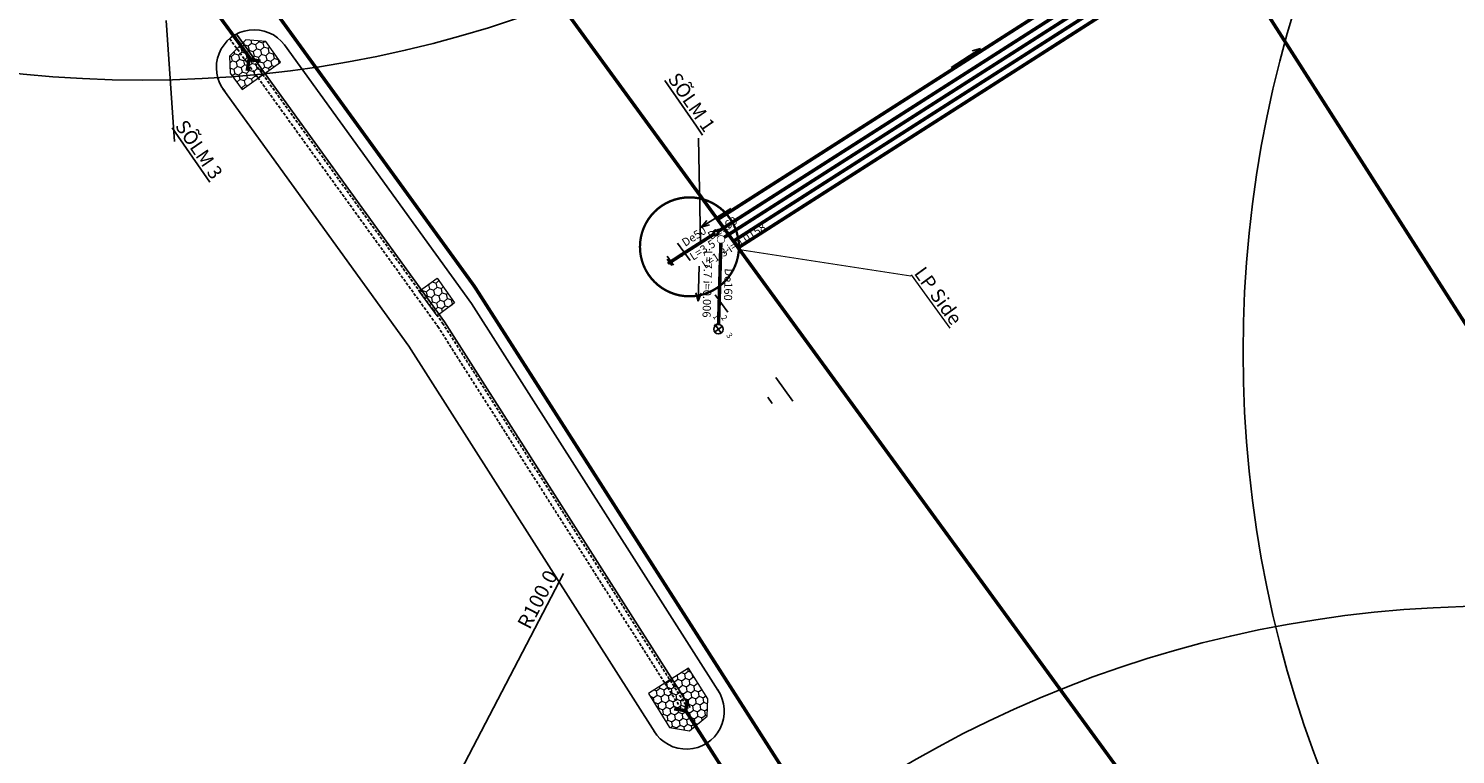
# Model space of a CAD drawing. Units: metres. Extents: x 545963 to 549778, y 6580322 to 6584933.
# Drawn here: x 546785 to 546907, y 6583581 to 6583643 of the extents above; entities that cross this region are included whole.
import ezdxf
from ezdxf.enums import TextEntityAlignment as Align

# ---------------------------------------------------------------- set-up
doc = ezdxf.new("R2010")
doc.units = ezdxf.units.M
doc.set_wipeout_variables(frame=1)
doc.linetypes.add('017049_PP_TL-4_AsendVertTehnokoondPikiprof$0$014061_VKm2$0$DASHED', pattern=[0.75, 0.5, -0.25])
doc.linetypes.add('017049_PP_TL-4_AsendVertTehnokoondPikiprof$0$014061_VKm2$0$DASHED2', pattern=[0.375, 0.25, -0.125])
doc.layers.get('0').update_dxf_attribs({"lineweight": 9})
doc.layers.get('Defpoints').update_dxf_attribs({"lineweight": 9})
for name, color, linetype, lineweight in [('017049_PP_TL-4_AsendVertTehnokoondPikiprof$0$014061_VKm2$0$Gaas_rek', 150, '017049_PP_TL-4_AsendVertTehnokoondPikiprof$0$014061_VKm2$0$Gaas1', 0), ('017049_PP_TL-4_AsendVertTehnokoondPikiprof$0$014061_VKm2$0$K-tr-reovesi', 150, '017049_PP_TL-4_AsendVertTehnokoondPikiprof$0$014061_VKm2$0$K1_KPROJEKT', 0), ('017049_PP_TL-4_AsendVertTehnokoondPikiprof$0$014061_VKm2$0$K-tr-reovesi K11', 150, '017049_PP_TL-4_AsendVertTehnokoondPikiprof$0$014061_VKm2$0$K11_KPROJEKT', 0), ('017049_PP_TL-4_AsendVertTehnokoondPikiprof$0$014061_VKm2$0$K-tr-vesi', 150, '017049_PP_TL-4_AsendVertTehnokoondPikiprof$0$014061_VKm2$0$V1_KPROJEKT', 0), ('017049_PP_TL-4_AsendVertTehnokoondPikiprof$0$014061_VKm2$0$K-tr-vesi V11', 150, '017049_PP_TL-4_AsendVertTehnokoondPikiprof$0$014061_VKm2$0$V11_KPROJEKT', 0), ('017049_PP_TL-4_AsendVertTehnokoondPikiprof$0$014061_VKm2$0$ProSystem_ES_sidekanal', 150, 'Continuous', 13), ('017049_PP_TL-4_AsendVertTehnokoondPikiprof$0$014061_VKm2$0$tm-katend looduskivi dreen', 150, 'Continuous', 9), ('017049_PP_TL-4_AsendVertTehnokoondPikiprof$0$014061_VKm2$0$TM-katend_looduskivi', 150, 'Continuous', 9), ('017049_PP_TL-4_AsendVertTehnokoondPikiprof$0$014061_VKm2$0$TM-truup', 150, 'Continuous', 20), ('DP_krunt_olemasolev', 36, 'Continuous', 9), ('XR_xref', 7, 'Continuous', 9)]:
    doc.layers.add(name, color=color, linetype=linetype, lineweight=lineweight)
for name, color, linetype in [('017049_PP_TL-4_AsendVertTehnokoondPikiprof$0$014061_VKm2$0$KANAL_ELEMENDID', 150, 'Continuous'), ('017049_PP_TL-4_AsendVertTehnokoondPikiprof$0$014061_VKm2$0$KANAL_KAEVUD', 150, 'Continuous'), ('017049_PP_TL-4_AsendVertTehnokoondPikiprof$0$014061_VKm2$0$kanal_nummerdus', 150, 'Continuous'), ('017049_PP_TL-4_AsendVertTehnokoondPikiprof$0$014061_VKm2$0$KANAL_TEKST', 150, 'Continuous'), ('017049_PP_TL-4_AsendVertTehnokoondPikiprof$0$014061_VKm2$0$PROJ', 150, 'Continuous'), ('017049_PP_TL-4_AsendVertTehnokoondPikiprof$0$014061_VKm2$0$RISTK', 150, 'Continuous'), ('017049_PP_TL-4_AsendVertTehnokoondPikiprof$0$014061_VKm2$0$tm-kraav', 150, '017049_PP_TL-4_AsendVertTehnokoondPikiprof$0$014061_VKm2$0$DASHED2'), ('017049_PP_TL-4_AsendVertTehnokoondPikiprof$0$014061_VKm2$0$tm-vktekst', 150, 'Continuous'), ('017049_PP_TL-4_AsendVertTehnokoondPikiprof$0$014061_VKm2$0$VEE_S6LMED', 150, 'Continuous'), ('017049_PP_TL-4_AsendVertTehnokoondPikiprof$0$014061_VKm2$0$VESI_ELEMENDID', 150, 'Continuous'), ('017049_PP_TL-4_AsendVertTehnokoondPikiprof$0$014061_VKm2$0$VESI_TEKST', 150, 'Continuous')]:
    doc.layers.add(name, color=color, linetype=linetype)
doc.styles.add('017049_PP_TL-4_AsendVertTehnokoondPikiprof$0$014061_VKm2$0$DIM_STYLE', font='arial.ttf', dxfattribs={"width": 0.8})
doc.styles.add('017049_PP_TL-4_AsendVertTehnokoondPikiprof$0$014061_VKm2$0$HC_text', font='arial.ttf')
doc.styles.add('017049_PP_TL-4_AsendVertTehnokoondPikiprof$0$014061_VKm2$0$IV_VK_SWIS', font='swiss.ttf', dxfattribs={"width": 0.85})
doc.styles.add('017049_PP_TL-4_AsendVertTehnokoondPikiprof$0$014061_VKm2$0$KPR-jooned', font='romand.shx')
doc.styles.add('017049_PP_TL-4_AsendVertTehnokoondPikiprof$0$014061_VKm2$0$NUMMERDUS', font='tahoma.ttf', dxfattribs={"height": 0.5})
doc.styles.add('017049_PP_TL-4_AsendVertTehnokoondPikiprof$0$014061_VKm2$0$ROMANC', font='romanc.shx', dxfattribs={"height": 1.3})
doc.styles.add('017049_PP_TL-4_AsendVertTehnokoondPikiprof$0$014061_VKm2$0$ROMANS', font='ROMANS.shx')
doc.styles.add('017049_PP_TL-4_AsendVertTehnokoondPikiprof$0$014061_VKm2$0$Standard', font='txt')
doc.styles.add('017049_PP_TL-4_AsendVertTehnokoondPikiprof$0$014061_VKm2$0$TRASSID', font='times.ttf', dxfattribs={"height": 0.7})
doc.linetypes.add('017049_PP_TL-4_AsendVertTehnokoondPikiprof$0$014061_VKm2$0$-G-', pattern='A,10,-1.5,["G",017049_PP_TL-4_AsendVertTehnokoondPikiprof$0$014061_VKm2$0$ROMANS,S=1.4,R=0,X=-0.7,Y=-0.7],-1.5,10,-3', length=26)
doc.linetypes.add('017049_PP_TL-4_AsendVertTehnokoondPikiprof$0$014061_VKm2$0$-K-', pattern='A,10,-1.5,["K",017049_PP_TL-4_AsendVertTehnokoondPikiprof$0$014061_VKm2$0$ROMANS,S=1.4,R=0,X=-0.7,Y=-0.7],-1.5,10,-3', length=26)
doc.linetypes.add('017049_PP_TL-4_AsendVertTehnokoondPikiprof$0$014061_VKm2$0$-V-', pattern='A,10,-1.5,["V",017049_PP_TL-4_AsendVertTehnokoondPikiprof$0$014061_VKm2$0$ROMANS,S=1.4,R=0,X=-0.7,Y=-0.7],-1.5,10,-3', length=26)
doc.linetypes.add('017049_PP_TL-4_AsendVertTehnokoondPikiprof$0$014061_VKm2$0$Gaas1', pattern='A,3.4,-0.4,["G1",017049_PP_TL-4_AsendVertTehnokoondPikiprof$0$014061_VKm2$0$Standard,S=0.5,R=0,X=-0.1,Y=-0.25],-1.2', length=5)
doc.linetypes.add('017049_PP_TL-4_AsendVertTehnokoondPikiprof$0$014061_VKm2$0$K11_KPROJEKT', pattern='A,9.5,-1.7,["K11",017049_PP_TL-4_AsendVertTehnokoondPikiprof$0$014061_VKm2$0$KPR-jooned,S=1,R=0,X=-1.33,Y=-0.5],-1.7', length=12.9)
doc.linetypes.add('017049_PP_TL-4_AsendVertTehnokoondPikiprof$0$014061_VKm2$0$K1_KPROJEKT', pattern='A,9.5,-1.25,["K1",017049_PP_TL-4_AsendVertTehnokoondPikiprof$0$014061_VKm2$0$KPR-jooned,S=1,R=0,X=-0.857,Y=-0.5],-1.25', length=12)
doc.linetypes.add('017049_PP_TL-4_AsendVertTehnokoondPikiprof$0$014061_VKm2$0$nõlvajoon', pattern='A,2,[130,ltypeshp.shx,S=6,R=0,X=0,Y=6],4,[130,ltypeshp.shx,S=3,R=0,X=0,Y=3],2', length=8)
doc.linetypes.add('017049_PP_TL-4_AsendVertTehnokoondPikiprof$0$014061_VKm2$0$Pr_kraav', pattern='A,0,-2.7,2,[">",017049_PP_TL-4_AsendVertTehnokoondPikiprof$0$014061_VKm2$0$ROMANC,S=2,R=0,X=-1.904,Y=-0.858],-4.9,0', length=9.6)
doc.linetypes.add('017049_PP_TL-4_AsendVertTehnokoondPikiprof$0$014061_VKm2$0$SIDE_KPROJEKT', pattern='A,9.5,-1.25,["/",017049_PP_TL-4_AsendVertTehnokoondPikiprof$0$014061_VKm2$0$KPR-jooned,S=1,R=0,X=-0.55,Y=-0.5],-1.25', length=12)
doc.linetypes.add('017049_PP_TL-4_AsendVertTehnokoondPikiprof$0$014061_VKm2$0$SKANAL', pattern='A,10,-1,["/",017049_PP_TL-4_AsendVertTehnokoondPikiprof$0$014061_VKm2$0$ROMANS,S=1,R=0,X=-0.5,Y=-0.5],-1', length=12)
doc.linetypes.add('017049_PP_TL-4_AsendVertTehnokoondPikiprof$0$014061_VKm2$0$V11_KPROJEKT', pattern='A,9.5,-1.7,["V11",017049_PP_TL-4_AsendVertTehnokoondPikiprof$0$014061_VKm2$0$KPR-jooned,S=1,R=0,X=-1.33,Y=-0.5],-1.7', length=12.9)
doc.linetypes.add('017049_PP_TL-4_AsendVertTehnokoondPikiprof$0$014061_VKm2$0$V1_KPROJEKT', pattern='A,9.5,-1.25,["V1",017049_PP_TL-4_AsendVertTehnokoondPikiprof$0$014061_VKm2$0$KPR-jooned,S=1,R=0,X=-0.845,Y=-0.5],-1.25', length=12)
doc.dimstyles.new('017049_PP_TL-4_AsendVertTehnokoondPikiprof$0$014061_VKm2$0$1-500', dxfattribs={"dimscale": 0, "dimtxt": 1.25, "dimasz": 1.05, "dimexe": 0.5, "dimexo": 0, "dimgap": 0.3, "dimtad": 1, "dimdec": 1, "dimzin": 0, "dimdsep": 46, "dimtxsty": '017049_PP_TL-4_AsendVertTehnokoondPikiprof$0$014061_VKm2$0$HC_text', "dimblk1": '017049_PP_TL-4_AsendVertTehnokoondPikiprof$0$014061_VKm2$0$_OBLIQUE', "dimblk2": '017049_PP_TL-4_AsendVertTehnokoondPikiprof$0$014061_VKm2$0$_OBLIQUE', "dimsah": 1, "dimcen": 0.09, "dimclrd": 256, "dimclre": 256, "dimclrt": 256, "dimadec": 0, "dimazin": 0, "dimtfac": 1, "dimtdec": 1, "dimtix": 1, "dimtmove": 0, "dimatfit": 3, "dimldrblk": '017049_PP_TL-4_AsendVertTehnokoondPikiprof$0$014061_VKm2$0$_None', "dimfxl": 0.5, "dimtolj": 1, "dimtzin": 0, "dimlwd": -1, "dimlwe": -1, "dimarcsym": 0})

# ---------------------------------------------------------------- blocks, each defined once
blk = doc.blocks.new('017049_PP_TL-4_AsendVertTehnokoondPikiprof$0$014061_VKm2$0$VKT_kk_olemas_w')
at = {"layer": '017049_PP_TL-4_AsendVertTehnokoondPikiprof$0$014061_VKm2$0$KANAL_ELEMENDID', "color": 0, "linetype": 'Continuous'}
blk.add_line((0, 0), (0, 0), dxfattribs=at)
blk.add_circle((0, 0), 0.001, dxfattribs=at)
blk = doc.blocks.new('017049_PP_TL-4_AsendVertTehnokoondPikiprof$0$014061_VKm2$0$VKT_vk_vs_w')
at = {"layer": '017049_PP_TL-4_AsendVertTehnokoondPikiprof$0$014061_VKm2$0$VESI_ELEMENDID', "color": 0, "linetype": 'Continuous'}
blk.add_line((0, 0), (0, 0), dxfattribs=at)
at = {"color": 0, "linetype": 'Continuous'}
blk.add_wipeout([(-0.1, -0.02), (-0.09, -0.03), (-0.09, -0.05), (-0.07, -0.07), (-0.06, -0.08), (-0.04, -0.09), (-0.02, -0.1), (0, -0.1), (0.02, -0.1), (0.03, -0.09), (0.05, -0.09), (0.07, -0.07), (0.08, -0.06), (0.09, -0.04), (0.1, -0.02), (0.1, 0), (0.1, 0.02), (0.09, 0.03), (0.09, 0.05), (0.07, 0.07), (0.06, 0.08), (0.04, 0.09), (0.02, 0.1), (0, 0.1), (-0.02, 0.1), (-0.03, 0.09), (-0.05, 0.09), (-0.07, 0.07), (-0.08, 0.06), (-0.09, 0.04), (-0.1, 0.02), (-0.1, 0)], dxfattribs=at).dxf.layer = '017049_PP_TL-4_AsendVertTehnokoondPikiprof$0$014061_VKm2$0$VESI_ELEMENDID'
at = {"layer": '017049_PP_TL-4_AsendVertTehnokoondPikiprof$0$014061_VKm2$0$VESI_ELEMENDID', "color": 0, "linetype": 'Continuous'}
for radius in [0.1, 0.09, 0.08]:
    blk.add_circle((0, 0), radius, dxfattribs=at)
blk = doc.blocks.new('017049_PP_TL-4_AsendVertTehnokoondPikiprof$0$014061_VKm2$0$VKT_kk_kp_rvk_w')
at = {"color": 16}
blk.add_line((0, 0), (0, 0), dxfattribs=at)
at = {"color": 16, "const_width": 0.05}
blk.add_lwpolyline([(0, -0.33, 1), (0, 0.33, 1), (0, -0.33, -1)], format="xyb", dxfattribs=at)
at = {"color": 16}
blk.add_wipeout([(-0.03, 0.3), (-0.09, 0.29), (-0.14, 0.26), (-0.19, 0.23), (-0.23, 0.19), (-0.26, 0.14), (-0.29, 0.09), (-0.3, 0.03), (-0.3, -0.03), (-0.29, -0.09), (-0.26, -0.14), (-0.23, -0.19), (-0.19, -0.23), (-0.14, -0.26), (-0.09, -0.29), (-0.03, -0.3), (0.03, -0.3), (0.09, -0.29), (0.14, -0.26), (0.19, -0.23), (0.23, -0.19), (0.26, -0.14), (0.29, -0.09), (0.3, -0.03), (0.3, 0.03), (0.29, 0.09), (0.26, 0.14), (0.23, 0.19), (0.19, 0.23), (0.14, 0.26), (0.09, 0.29), (0.03, 0.3)], dxfattribs=at)
blk = doc.blocks.new('017049_PP_TL-4_AsendVertTehnokoondPikiprof$0$014061_VKm2$0$VKT_nool_v')
for q in [(-0.79, 0.23), (-0.79, -0.23), (1.5, 0)]:
    blk.add_line((-1.5, 0), q)
blk = doc.blocks.new('017049_PP_TL-4_AsendVertTehnokoondPikiprof$0$014061_VKm2$0$VKT_vk_olemas_w')
at = {"layer": '017049_PP_TL-4_AsendVertTehnokoondPikiprof$0$014061_VKm2$0$KANAL_ELEMENDID', "color": 0, "linetype": 'Continuous'}
blk.add_line((0, 0), (0, 0), dxfattribs=at)
blk.add_circle((0, 0), 0.001, dxfattribs=at)
blk = doc.blocks.new('017049_PP_TL-4_AsendVertTehnokoondPikiprof$0$014061_VKm2$0$VKT_nool_p')
for q in [(-1.5, 0), (0.79, 0.23), (0.79, -0.23)]:
    blk.add_line((1.5, 0), q)
blk = doc.blocks.new('017049_PP_TL-4_AsendVertTehnokoondPikiprof$0$014061_VKm2$0$VKT_kk_kvk_w')
at = {"color": 0, "linetype": 'Continuous'}
blk.add_wipeout([(0.4, 0.04), (0.38, 0.12), (0.35, 0.19), (0.31, 0.25), (0.25, 0.31), (0.19, 0.35), (0.12, 0.38), (0.04, 0.4), (-0.04, 0.4), (-0.12, 0.38), (-0.19, 0.35), (-0.25, 0.31), (-0.31, 0.25), (-0.35, 0.19), (-0.38, 0.12), (-0.4, 0.04), (-0.4, -0.04), (-0.38, -0.12), (-0.35, -0.19), (-0.31, -0.25), (-0.25, -0.31), (-0.19, -0.35), (-0.12, -0.38), (-0.04, -0.4), (0.04, -0.4), (0.12, -0.38), (0.19, -0.35), (0.25, -0.31), (0.31, -0.25), (0.35, -0.19), (0.38, -0.12), (0.4, -0.04)], dxfattribs=at).dxf.layer = '017049_PP_TL-4_AsendVertTehnokoondPikiprof$0$014061_VKm2$0$KANAL_ELEMENDID'
at = {"layer": '017049_PP_TL-4_AsendVertTehnokoondPikiprof$0$014061_VKm2$0$KANAL_ELEMENDID', "color": 0, "linetype": 'Continuous'}
for p, q in [((-0.4, 0), (0.4, 0)), ((0, -0.4), (0, 0.4))]:
    blk.add_line(p, q, dxfattribs=at)
blk.add_circle((0, 0), 0.402, dxfattribs=at)
blk = doc.blocks.new('017049_PP_TL-4_AsendVertTehnokoondPikiprof$0$014061_VKm2$0$_OBLIQUE')
at = {"color": 0, "linetype": 'ByBlock'}
blk.add_line((-0.5, -0.5), (0.5, 0.5), dxfattribs=at)
blk = doc.blocks.new('*D400')
at = {"layer": '017049_PP_TL-4_AsendVertTehnokoondPikiprof$0$014061_VKm2$0$PROJ', "transparency": 16777216}
blk.add_line((546830.8, 6583596.39), (546795.69, 6583528.92), dxfattribs=at)
at = {"layer": 'Defpoints', "color": 0, "transparency": 16777216}
for p in [(546841.85, 6583617.63), (546795.69, 6583528.92)]:
    blk.add_point(p, dxfattribs=at)
at = {"layer": '017049_PP_TL-4_AsendVertTehnokoondPikiprof$0$014061_VKm2$0$PROJ', "transparency": 16777216, "xscale": 1.05, "yscale": 1.05, "zscale": 1.05, "rotation": 242.5039128204809}
blk.add_blockref('017049_PP_TL-4_AsendVertTehnokoondPikiprof$0$014061_VKm2$0$_OBLIQUE', (546795.69, 6583528.92), dxfattribs=at)
at = {"layer": '017049_PP_TL-4_AsendVertTehnokoondPikiprof$0$014061_VKm2$0$PROJ', "transparency": 16777216, "insert": (546828.58, 6583594.16), "char_height": 1.25, "attachment_point": 5, "rotation": 62.5039, "style": '017049_PP_TL-4_AsendVertTehnokoondPikiprof$0$014061_VKm2$0$HC_text'}
blk.add_mtext('\\A1;R100.0', dxfattribs=at)
blk = doc.blocks.new('017049_PP_TL-4_AsendVertTehnokoondPikiprof$0$014061_VKm2$0$_None')
blk = doc.blocks.new('017049_PP_TL-4_AsendVertTehnokoondPikiprof$0$014061_VKm2$0$VKT_vk_kl_w')
at = {"layer": '017049_PP_TL-4_AsendVertTehnokoondPikiprof$0$014061_VKm2$0$VESI_ELEMENDID', "color": 0, "linetype": 'Continuous'}
blk.add_line((0, 0), (0, 0), dxfattribs=at)
at = {"color": 0, "linetype": 'Continuous'}
blk.add_wipeout([(-0.24, -0.06), (-0.23, -0.11), (-0.2, -0.15), (-0.17, -0.19), (-0.13, -0.22), (-0.08, -0.24), (-0.03, -0.25), (0.02, -0.25), (0.06, -0.24), (0.11, -0.23), (0.15, -0.2), (0.19, -0.17), (0.22, -0.13), (0.24, -0.08), (0.25, -0.03), (0.25, 0.02), (0.24, 0.06), (0.23, 0.11), (0.2, 0.15), (0.17, 0.19), (0.13, 0.22), (0.08, 0.24), (0.03, 0.25), (-0.02, 0.25), (-0.06, 0.24), (-0.11, 0.23), (-0.15, 0.2), (-0.19, 0.17), (-0.22, 0.13), (-0.24, 0.08), (-0.25, 0.03), (-0.25, -0.02)], dxfattribs=at).dxf.layer = '017049_PP_TL-4_AsendVertTehnokoondPikiprof$0$014061_VKm2$0$VESI_ELEMENDID'
at = {"layer": '017049_PP_TL-4_AsendVertTehnokoondPikiprof$0$014061_VKm2$0$VESI_ELEMENDID', "color": 0, "linetype": 'Continuous'}
for radius in [0.25, 0.15]:
    blk.add_circle((0, 0), radius, dxfattribs=at)
blk = doc.blocks.new('017049_PP_TL-4_AsendVertTehnokoondPikiprof')
at = {"layer": '017049_PP_TL-4_AsendVertTehnokoondPikiprof$0$014061_VKm2$0$tm-katend looduskivi dreen'}
h = blk.add_hatch(dxfattribs=at)
h.set_pattern_fill('HONEY', color=256, scale=3, angle=36.5045, style=0)
h.set_pattern_definition([(342.4899, (546817.09202, 6583639.91628), (0.6341477, 0.1404696), [0.375, -0.75]), (102.4899, (546817.09202, 6583639.91628), (-0.438724, 0.478953), [0.375, -0.75]), (42.4899, (546817.09202, 6583639.91628), (0.1954236, 0.619423), [-0.75, 0.375])])
h.paths.add_polyline_path([(546819.96, 6583618.51), (546818.42, 6583620.64), (546819.97, 6583621.74), (546821.45, 6583619.63)])
at = {"layer": '017049_PP_TL-4_AsendVertTehnokoondPikiprof$0$014061_VKm2$0$TM-katend_looduskivi'}
h = blk.add_hatch(dxfattribs=at)
h.set_pattern_fill('HONEY', color=256, scale=3, angle=216.318, style=0)
h.set_pattern_definition([(162.3033, (546820.18174, 6583595.16772), (-0.6346017, -0.138404), [0.375, -0.75]), (282.3033, (546820.18174, 6583595.16772), (0.4371622, -0.4803792), [0.375, -0.75]), (222.3033, (546820.18174, 6583595.16772), (-0.1974395, -0.6187832), [-0.75, 0.375])])
h.paths.add_polyline_path([(546806.5, 6583640.31), (546805.23, 6583642.08), (546803.51, 6583642.22), (546802.11, 6583640.83), (546802.18, 6583639.36), (546803.2, 6583637.95)])
h = blk.add_hatch(dxfattribs=at)
h.set_pattern_fill('HONEY', color=256, scale=3, angle=31.4027, style=0)
h.set_pattern_definition([(337.38805, (546829.0558, 6583631.18494), (0.6441267, 0.0835208), [0.375, -0.75]), (97.38805, (546829.0558, 6583631.18494), (-0.3943945, 0.5160697), [0.375, -0.75]), (37.38805, (546829.0558, 6583631.18494), (0.2497322, 0.5995906), [-0.75, 0.375])])
h.paths.add_polyline_path([(546838.12, 6583586.08), (546839.93, 6583583.16), (546841.63, 6583582.88), (546843.15, 6583584.14), (546843.2, 6583585.61), (546841.54, 6583588.26)])
at = {"layer": '017049_PP_TL-4_AsendVertTehnokoondPikiprof$0$014061_VKm2$0$Gaas_rek', "const_width": 0.3}
blk.add_lwpolyline([(546845.41, 6583624.93), (546887.67, 6583651.94)], dxfattribs=at)
at = {"layer": '017049_PP_TL-4_AsendVertTehnokoondPikiprof$0$014061_VKm2$0$K-tr-reovesi', "linetype": '017049_PP_TL-4_AsendVertTehnokoondPikiprof$0$014061_VKm2$0$K1_KPROJEKT'}
for points in [[(546845.41, 6583625.76, 0.3, 0.3, 0), (546844.34, 6583625.08, 0.3, 0.3, 0)], [(546844.34, 6583625.08, 0.3, 0.3, 0), (546844.12, 6583617.36, 0.3, 0.3, 0)], [(546844.12, 6583617.36, 0.315, 0.315, 0), (546843.83, 6583617.77, 0.315, 0.315, 0)], [(546844.12, 6583617.36, 0.315, 0.315, 0), (546844.36, 6583617.04, 0.315, 0.315, 0)]]:
    blk.add_lwpolyline(points, format="xyseb", dxfattribs=at)
at = {"layer": '017049_PP_TL-4_AsendVertTehnokoondPikiprof$0$014061_VKm2$0$K-tr-vesi', "linetype": '017049_PP_TL-4_AsendVertTehnokoondPikiprof$0$014061_VKm2$0$V1_KPROJEKT', "const_width": 0.3}
blk.add_lwpolyline([(546840.94, 6583623.75), (546839.9, 6583623.07)], dxfattribs=at)
at = {"layer": '017049_PP_TL-4_AsendVertTehnokoondPikiprof$0$014061_VKm2$0$K-tr-vesi V11', "linetype": '017049_PP_TL-4_AsendVertTehnokoondPikiprof$0$014061_VKm2$0$V11_KPROJEKT', "const_width": 0.3}
blk.add_lwpolyline([(546844.99, 6583626.34), (546886.92, 6583653.12)], dxfattribs=at)
at = {"layer": '017049_PP_TL-4_AsendVertTehnokoondPikiprof$0$014061_VKm2$0$PROJ'}
for centre in [(546794.63, 6583738.76), (546989.19, 6583615.39), (546910.68, 6583493.57)]:
    blk.add_circle(centre, 100, dxfattribs=at)
at = {"layer": '017049_PP_TL-4_AsendVertTehnokoondPikiprof$0$014061_VKm2$0$ProSystem_ES_sidekanal', "linetype": '017049_PP_TL-4_AsendVertTehnokoondPikiprof$0$014061_VKm2$0$SIDE_KPROJEKT'}
blk.add_line((546845.77, 6583624.23), (546860.66, 6583621.94), dxfattribs=at)
at = {"layer": '017049_PP_TL-4_AsendVertTehnokoondPikiprof$0$014061_VKm2$0$ProSystem_ES_sidekanal', "linetype": '017049_PP_TL-4_AsendVertTehnokoondPikiprof$0$014061_VKm2$0$SKANAL', "const_width": 0.3}
blk.add_lwpolyline([(546845.82, 6583624.36), (546888.08, 6583651.38)], dxfattribs=at)
at = {"layer": '017049_PP_TL-4_AsendVertTehnokoondPikiprof$0$014061_VKm2$0$RISTK', "linetype": '017049_PP_TL-4_AsendVertTehnokoondPikiprof$0$014061_VKm2$0$-G-', "ltscale": 0.35}
for points in [[(546840.6, 6583624.76), (546841.69, 6583623.27)], [(546843.85, 6583620.32), (546844.94, 6583618.83)], [(546849.05, 6583613.21), (546850.52, 6583611.19)]]:
    blk.add_lwpolyline(points, dxfattribs=at)
at = {"layer": '017049_PP_TL-4_AsendVertTehnokoondPikiprof$0$014061_VKm2$0$RISTK', "linetype": '017049_PP_TL-4_AsendVertTehnokoondPikiprof$0$014061_VKm2$0$-V-', "ltscale": 0.35}
blk.add_lwpolyline([(546848.36, 6583611.54), (546848.75, 6583610.99)], dxfattribs=at)
at = {"layer": '017049_PP_TL-4_AsendVertTehnokoondPikiprof$0$014061_VKm2$0$tm-katend looduskivi dreen'}
blk.add_lwpolyline([(546819.96, 6583618.51), (546818.42, 6583620.64), (546819.97, 6583621.74), (546821.45, 6583619.63)], close=True, dxfattribs=at)
at = {"layer": '017049_PP_TL-4_AsendVertTehnokoondPikiprof$0$014061_VKm2$0$TM-katend_looduskivi'}
for points in [[(546806.5, 6583640.31), (546805.23, 6583642.08), (546803.51, 6583642.22), (546802.11, 6583640.83), (546802.18, 6583639.36), (546803.2, 6583637.95)], [(546838.12, 6583586.08), (546839.93, 6583583.16), (546841.63, 6583582.88), (546843.15, 6583584.14), (546843.2, 6583585.61), (546841.54, 6583588.26)]]:
    blk.add_lwpolyline(points, close=True, dxfattribs=at)
at = {"layer": '017049_PP_TL-4_AsendVertTehnokoondPikiprof$0$014061_VKm2$0$tm-kraav', "linetype": '017049_PP_TL-4_AsendVertTehnokoondPikiprof$0$014061_VKm2$0$nõlvajoon', "ltscale": 0.25}
blk.add_lwpolyline([(546801.56, 6583638), (546817.54, 6583615.92), (546838.65, 6583582.76)], dxfattribs=at)
for centre, radius, start, end in [((546804.24, 6583639.84), 3.25, 36.6771, 218.8966), ((546841.36, 6583584.56), 3.26, 211.4385, 33.9204)]:
    blk.add_arc(centre, radius, start, end, dxfattribs=at)
at = {"layer": '017049_PP_TL-4_AsendVertTehnokoondPikiprof$0$014061_VKm2$0$TM-truup', "linetype": '017049_PP_TL-4_AsendVertTehnokoondPikiprof$0$014061_VKm2$0$DASHED', "lineweight": 40, "ltscale": 2, "const_width": 0.3, "flags": 128}
for points in [[(546804.08, 6583640.38), (546792.28, 6583656.43)], [(546804.79, 6583640.39), (546803.8, 6583640.54), (546803.64, 6583639.56)], [(546841.47, 6583585.59), (546841.31, 6583584.6), (546840.32, 6583584.76)], [(546849.04, 6583572.49), (546841.32, 6583584.59)]]:
    blk.add_lwpolyline(points, dxfattribs=at)
at = {"layer": '017049_PP_TL-4_AsendVertTehnokoondPikiprof$0$014061_VKm2$0$tm-vktekst'}
for p, q in [((546797.39, 6583633.48, 40.85), (546796.69, 6583643.87, 61.27)), ((546842.41, 6583633.78), (546842.57, 6583624.8))]:
    blk.add_line(p, q, dxfattribs=at)
at = {"layer": '017049_PP_TL-4_AsendVertTehnokoondPikiprof$0$014061_VKm2$0$KANAL_KAEVUD', "rotation": 305.9853554758246}
for p in [(546843.83, 6583617.77), (546844.36, 6583617.04)]:
    blk.add_blockref('017049_PP_TL-4_AsendVertTehnokoondPikiprof$0$014061_VKm2$0$VKT_kk_olemas_w', p, dxfattribs=at)
at = {"layer": '017049_PP_TL-4_AsendVertTehnokoondPikiprof$0$014061_VKm2$0$KANAL_TEKST'}
for p, rotation in [((546865.38, 6583640.66), 32.58949133094266), ((546842.43, 6583621.27), 268.3843743457019)]:
    blk.add_blockref('017049_PP_TL-4_AsendVertTehnokoondPikiprof$0$014061_VKm2$0$VKT_nool_p', p, dxfattribs=dict(at, rotation=rotation))
at = {"layer": '017049_PP_TL-4_AsendVertTehnokoondPikiprof$0$014061_VKm2$0$VEE_S6LMED', "rotation": 305.9853554758246}
blk.add_blockref('017049_PP_TL-4_AsendVertTehnokoondPikiprof$0$014061_VKm2$0$VKT_vk_olemas_w', (546844.99, 6583626.34), dxfattribs=at)
at = {"layer": '017049_PP_TL-4_AsendVertTehnokoondPikiprof$0$014061_VKm2$0$kanal_nummerdus', "style": '017049_PP_TL-4_AsendVertTehnokoondPikiprof$0$014061_VKm2$0$NUMMERDUS'}
for s, p in [('1', (546843.92, 6583618.45)), ('2', (546844.62, 6583618.35)), ('3', (546845.08, 6583616.83))]:
    blk.add_text(s, height=0.5, rotation=305.9854, dxfattribs=at).set_placement(p, align=Align.MIDDLE_CENTER)
at = {"layer": '017049_PP_TL-4_AsendVertTehnokoondPikiprof$0$014061_VKm2$0$KANAL_TEKST', "style": '017049_PP_TL-4_AsendVertTehnokoondPikiprof$0$014061_VKm2$0$TRASSID'}
for s, p in [('L=7.7 i=0.006', (546842.83, 6583621.26)), ('De160', (546844.63, 6583621.21))]:
    blk.add_text(s, height=0.7, rotation=268.3844, dxfattribs=at).set_placement(p, align=Align.CENTER)
at = {"layer": '017049_PP_TL-4_AsendVertTehnokoondPikiprof$0$014061_VKm2$0$ProSystem_ES_sidekanal', "linetype": '017049_PP_TL-4_AsendVertTehnokoondPikiprof$0$014061_VKm2$0$SIDE_KPROJEKT', "insert": (546861.84, 6583622.87), "char_height": 1.2, "attachment_point": 1, "rotation": 305.9854, "style": '017049_PP_TL-4_AsendVertTehnokoondPikiprof$0$014061_VKm2$0$IV_VK_SWIS'}
blk.add_mtext_dynamic_manual_height_columns('{\\Ftxt|c186;\\LLP Side}', width=67.154, gutter_width=1, heights=[0], dxfattribs=at)
at = {"layer": '017049_PP_TL-4_AsendVertTehnokoondPikiprof$0$014061_VKm2$0$tm-vktekst', "char_height": 1.2, "width": 53.8691, "attachment_point": 3, "rotation": 304.5427, "style": '017049_PP_TL-4_AsendVertTehnokoondPikiprof$0$014061_VKm2$0$DIM_STYLE'}
for s, insert in [('{\\LSÕLM 1}', (546843.93, 6583634.86)), ('{\\LSÕLM 3}', (546801.61, 6583630.8, 40.85))]:
    blk.add_mtext(s, dxfattribs=dict(at, insert=insert))
at = {"layer": '017049_PP_TL-4_AsendVertTehnokoondPikiprof$0$014061_VKm2$0$PROJ'}
dim = blk.add_radius_dim(center=(546841.85, 6583617.63), mpoint=(546795.69, 6583528.92), dimstyle='017049_PP_TL-4_AsendVertTehnokoondPikiprof$0$014061_VKm2$0$1-500', override={"dimscale": 1}, dxfattribs=at)
dim.commit()
dim.dimension.update_dxf_attribs({"geometry": '*D400', "text_midpoint": (546829.42, 6583593.73), "dimtype": 132})
at = {"layer": '017049_PP_TL-4_AsendVertTehnokoondPikiprof$0$014061_VKm2$0$K-tr-reovesi', "rotation": 305.9853554758246}
blk.add_blockref('017049_PP_TL-4_AsendVertTehnokoondPikiprof$0$014061_VKm2$0$VKT_kk_kp_rvk_w', (546844.34, 6583625.08), dxfattribs=at)
at = {"layer": '017049_PP_TL-4_AsendVertTehnokoondPikiprof$0$014061_VKm2$0$KANAL_KAEVUD', "rotation": 305.9853554758246}
blk.add_blockref('017049_PP_TL-4_AsendVertTehnokoondPikiprof$0$014061_VKm2$0$VKT_kk_kvk_w', (546844.12, 6583617.36), dxfattribs=at)
at = {"layer": '017049_PP_TL-4_AsendVertTehnokoondPikiprof$0$014061_VKm2$0$VEE_S6LMED', "rotation": 305.9853554758246}
blk.add_blockref('017049_PP_TL-4_AsendVertTehnokoondPikiprof$0$014061_VKm2$0$VKT_vk_vs_w', (546839.9, 6583623.07), dxfattribs=at)
at = {"layer": '017049_PP_TL-4_AsendVertTehnokoondPikiprof$0$014061_VKm2$0$K-tr-reovesi K11', "linetype": '017049_PP_TL-4_AsendVertTehnokoondPikiprof$0$014061_VKm2$0$K11_KPROJEKT'}
blk.add_lwpolyline([(546845.41, 6583625.76, 0.3, 0.3, 0), (546887.29, 6583652.53, 0.3, 0.3, 0)], format="xyseb", dxfattribs=at)
at = {"layer": '017049_PP_TL-4_AsendVertTehnokoondPikiprof$0$014061_VKm2$0$K-tr-vesi', "linetype": '017049_PP_TL-4_AsendVertTehnokoondPikiprof$0$014061_VKm2$0$V1_KPROJEKT', "const_width": 0.3}
for points in [[(546840.94, 6583623.75), (546843.91, 6583625.65)], [(546843.91, 6583625.65), (546844.99, 6583626.34)]]:
    blk.add_lwpolyline(points, dxfattribs=at)
at = {"layer": '017049_PP_TL-4_AsendVertTehnokoondPikiprof$0$014061_VKm2$0$RISTK', "linetype": '017049_PP_TL-4_AsendVertTehnokoondPikiprof$0$014061_VKm2$0$-K-', "ltscale": 0.35}
blk.add_lwpolyline([(546840.27, 6583622.86), (546839.71, 6583623.63)], dxfattribs=at)
at = {"layer": '017049_PP_TL-4_AsendVertTehnokoondPikiprof$0$014061_VKm2$0$RISTK', "linetype": '017049_PP_TL-4_AsendVertTehnokoondPikiprof$0$014061_VKm2$0$-V-', "ltscale": 0.35}
blk.add_lwpolyline([(546839.73, 6583623.39), (546840.11, 6583622.84)], dxfattribs=at)
at = {"layer": '017049_PP_TL-4_AsendVertTehnokoondPikiprof$0$014061_VKm2$0$KANAL_KAEVUD', "rotation": 305.9853554758246}
blk.add_blockref('017049_PP_TL-4_AsendVertTehnokoondPikiprof$0$014061_VKm2$0$VKT_kk_olemas_w', (546845.41, 6583625.76), dxfattribs=at)
at = {"layer": '017049_PP_TL-4_AsendVertTehnokoondPikiprof$0$014061_VKm2$0$KANAL_TEKST', "rotation": 32.58735176932012}
blk.add_blockref('017049_PP_TL-4_AsendVertTehnokoondPikiprof$0$014061_VKm2$0$VKT_nool_v', (546843.91, 6583626.94), dxfattribs=at)
at = {"layer": '017049_PP_TL-4_AsendVertTehnokoondPikiprof$0$014061_VKm2$0$kanal_nummerdus', "style": '017049_PP_TL-4_AsendVertTehnokoondPikiprof$0$014061_VKm2$0$NUMMERDUS'}
for s, p in [('2', (546844.93, 6583626.01)), ('1', (546844.78, 6583624.07))]:
    blk.add_text(s, height=0.5, rotation=305.9854, dxfattribs=at).set_placement(p, align=Align.MIDDLE_CENTER)
at = {"layer": '017049_PP_TL-4_AsendVertTehnokoondPikiprof$0$014061_VKm2$0$KANAL_TEKST', "style": '017049_PP_TL-4_AsendVertTehnokoondPikiprof$0$014061_VKm2$0$TRASSID'}
for s, p in [('De160', (546844.66, 6583625.76)), ('L=1.3 i=0.0158', (546845.63, 6583624.24))]:
    blk.add_text(s, height=0.7, rotation=32.5874, dxfattribs=at).set_placement(p, align=Align.CENTER)
at = {"layer": '017049_PP_TL-4_AsendVertTehnokoondPikiprof$0$014061_VKm2$0$VEE_S6LMED', "rotation": 305.9853554758246}
blk.add_blockref('017049_PP_TL-4_AsendVertTehnokoondPikiprof$0$014061_VKm2$0$VKT_vk_vs_w', (546840.94, 6583623.75), dxfattribs=at)
at = {"layer": '017049_PP_TL-4_AsendVertTehnokoondPikiprof$0$014061_VKm2$0$PROJ'}
blk.add_circle((546841.85, 6583617.63), 100, dxfattribs=at)
at = {"layer": '017049_PP_TL-4_AsendVertTehnokoondPikiprof$0$014061_VKm2$0$tm-kraav'}
for points in [[(546802.14, 6583642.32), (546820.02, 6583617.6), (546841.1, 6583584.49)], [(546802.54, 6583642.62), (546820.43, 6583617.89), (546841.53, 6583584.76)]]:
    blk.add_lwpolyline(points, dxfattribs=at)
at = {"layer": '017049_PP_TL-4_AsendVertTehnokoondPikiprof$0$014061_VKm2$0$tm-kraav', "linetype": '017049_PP_TL-4_AsendVertTehnokoondPikiprof$0$014061_VKm2$0$Pr_kraav', "ltscale": 0.6}
blk.add_lwpolyline([(546841.69, 6583584.86), (546820.6, 6583618), (546802.72, 6583642.72)], dxfattribs=at)
at = {"layer": '017049_PP_TL-4_AsendVertTehnokoondPikiprof$0$014061_VKm2$0$tm-kraav', "linetype": '017049_PP_TL-4_AsendVertTehnokoondPikiprof$0$014061_VKm2$0$nõlvajoon', "ltscale": 0.25}
blk.add_lwpolyline([(546844.26, 6583586.05), (546822.92, 6583619.57), (546806.85, 6583641.79)], dxfattribs=at)
at = {"layer": '017049_PP_TL-4_AsendVertTehnokoondPikiprof$0$014061_VKm2$0$tm-vktekst', "const_width": 0.2}
blk.add_lwpolyline([(546837.38, 6583624.44, 1), (546845.88, 6583624.44, 1)], format="xyb", close=True, dxfattribs=at)
at = {"layer": '017049_PP_TL-4_AsendVertTehnokoondPikiprof$0$014061_VKm2$0$VESI_TEKST', "style": '017049_PP_TL-4_AsendVertTehnokoondPikiprof$0$014061_VKm2$0$TRASSID'}
for s, p in [('De50', (546842.21, 6583625.04)), ('L=3.5', (546842.94, 6583623.88, -41.23))]:
    blk.add_text(s, height=0.7, rotation=32.5687, dxfattribs=at).set_placement(p, align=Align.CENTER)
at = {"layer": '017049_PP_TL-4_AsendVertTehnokoondPikiprof$0$014061_VKm2$0$VEE_S6LMED', "rotation": 305.9853554758246}
blk.add_blockref('017049_PP_TL-4_AsendVertTehnokoondPikiprof$0$014061_VKm2$0$VKT_vk_kl_w', (546843.91, 6583625.65), dxfattribs=at)

msp = doc.modelspace()

# ---------------------------------------------------------------- block references
at = {"layer": 'XR_xref'}
msp.add_blockref('017049_PP_TL-4_AsendVertTehnokoondPikiprof', (0, 0), dxfattribs=at)

# ---------------------------------------------------------------- next in the draw order: linework, layer by layer
at = {"layer": 'DP_krunt_olemasolev', "const_width": 0.3}
for points in [[(546906.05, 6583541.75), (546887.53, 6583520.35), (546884.16, 6583525.64), (546823.17, 6583621.03), (546786.16, 6583672.09), (546768.64, 6583689.22), (546728.82, 6583659.42), (546723.48, 6583667.91), (546766.65, 6583701.06), (546861.06, 6583781.77), (546790.44, 6583709.18), (546788.62, 6583702.83), (546815.6, 6583665.81), (546844.05, 6583626.79), (546906.05, 6583541.75)], [(546885.59, 6583653.34), (546844.05, 6583626.79), (546815.6, 6583665.81), (546900.47, 6583720.1), (546907.95, 6583708.42), (546926.48, 6583679.45), (546885.59, 6583653.34)], [(546791.87, 6583410.04), (546703.22, 6583307.76), (546762.61, 6583605.39), (546728.82, 6583659.42), (546768.64, 6583689.22), (546786.16, 6583672.09), (546823.17, 6583621.03), (546884.16, 6583525.64), (546879.95, 6583522.87), (546884.09, 6583516.38), (546791.87, 6583410.04)], [(546976.08, 6583608.13), (546937.75, 6583571.74), (546885.59, 6583653.34), (546926.48, 6583679.45), (546940.15, 6583658.03), (546976.08, 6583608.13)], [(546937.75, 6583571.74), (546906.05, 6583541.75), (546844.05, 6583626.79), (546885.59, 6583653.34), (546937.75, 6583571.74)]]:
    msp.add_lwpolyline(points, close=True, dxfattribs=at)

doc.saveas('drawing.dxf')
